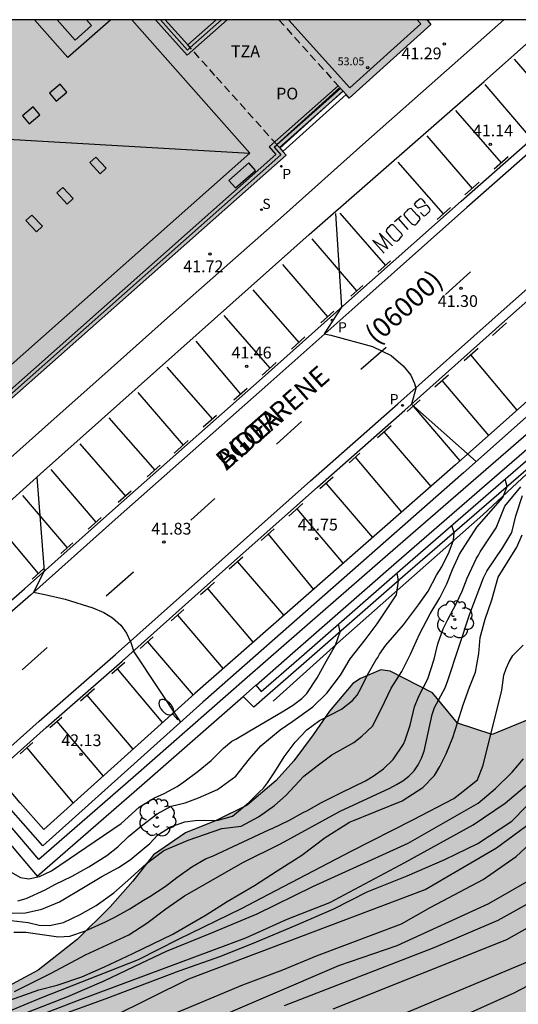
# Model space of a CAD drawing. Units: millimetres. Extents: x 580293 to 580644, y 4794040 to 4794291.
# Drawn here: x 580490 to 580522, y 4794227 to 4794290 of the extents above; entities that cross this region are included whole.
import ezdxf

# ---------------------------------------------------------------- set-up
doc = ezdxf.new("R2010")
doc.units = ezdxf.units.MM
doc.linetypes.add('TRAZOS_NORMALES', pattern=[0.75, 0.5, -0.25])
for name, color, linetype in [('010106', 9, 'Continuous'), ('020104', 34, 'Continuous'), ('020204', 9, 'Continuous'), ('020308', 9, 'Continuous'), ('050104', 4, 'Continuous'), ('060106', 9, 'BARANDILLA'), ('060108', 9, 'Continuous'), ('060113', 4, 'Continuous'), ('060117', 9, 'Continuous'), ('060130', 9, 'Continuous'), ('060141', 9, 'Continuous'), ('070105', 6, 'Continuous'), ('070108', 9, 'VALLA'), ('080106', 1, 'Continuous'), ('080109', 9, 'Continuous'), ('080110', 9, 'Continuous'), ('080121', 9, 'TRAZOS_NORMALES'), ('080201', 9, 'Continuous'), ('080302', 9, 'Continuous'), ('080303', 9, 'Continuous'), ('080306', 9, 'Continuous'), ('080311', 9, 'Continuous'), ('080312', 8, 'Continuous'), ('080315', 9, 'Continuous'), ('090103', 9, 'Continuous'), ('100106', 63, 'Continuous'), ('100202', 3, 'Continuous'), ('210201', 9, 'Continuous'), ('210204', 9, 'Continuous'), ('210205', 4, 'Continuous'), ('210301', 9, 'Continuous'), ('210304', 9, 'Continuous'), ('210305', 4, 'Continuous'), ('220101', 1, 'Continuous'), ('250202', 9, 'Continuous'), ('260101', 9, 'Continuous'), ('990501', 21, 'Continuous'), ('990504', 63, 'Continuous'), ('990507', 41, 'Continuous')]:
    doc.layers.add(name, color=color, linetype=linetype)
doc.layers.add('020105', color=24, linetype='Continuous', lineweight=30)
doc.layers.add('080111', color=7, linetype='Continuous', lineweight=30)
doc.styles.add('ARIAL', font='ARIAL.TTF', dxfattribs={"height": 1})
doc.styles.add('ARIALI', font='ARIALI.TTF', dxfattribs={"height": 1})
doc.styles.add('ROMANS', font='romans__.ttf', dxfattribs={"height": 1})
doc.linetypes.add('BARANDILLA', pattern='A,1,[201,DONOSTI.shx,S=0.1,R=0,X=0,Y=0],1', length=2)
doc.linetypes.add('VALLA', pattern='A,1,[200,DONOSTI.shx,S=0.1,R=0,X=0,Y=0],1', length=2)

# ---------------------------------------------------------------- blocks, each defined once
blk = doc.blocks.new('COTAPU')
blk.add_circle((0, 0), 0.075)
blk = doc.blocks.new('PLUVI1')
blk.add_circle((0, 0), 0.055)
blk = doc.blocks.new('ARBOL')
blk.add_circle((0, 0), 0.0587)
for centre, radius, start, end in [((-0.564, 0.381), 0.532, 92.28, 254.58), ((-0.28, 0.855), 0.3, 359.28777, 173.60777), ((0.097, 0.97), 0.21, 23.15651, 160.46651), ((0.438, 0.881), 0.24, 301.57804, 139.32804), ((0.656, 0.288), 0.443, 319.85562, 114.76562), ((-0.091, 0.321), 0.12, 119.14, 310.56), ((0.819, -0.249), 0.383, 235.52754, 62.02753), ((-0.556, -0.339), 0.555, 142.64, 266.54), ((-0.039, -0.384), 0.21, 189.64, 323.88), ((0.299, -0.624), 0.532, 224.67, 0.24), ((-0.301, -0.676), 0.45, 213.78, 295.32)]:
    blk.add_arc(centre, radius, start, end)
blk = doc.blocks.new('SANEA')
blk.add_circle((0, 0), 0.055)
blk = doc.blocks.new('PLUVI3')
blk.add_circle((0, 0), 0.055)
blk = doc.blocks.new('FAREDI')
blk.add_line((0, 0), (0.5, 0))
blk.add_lwpolyline([(0.5, 0, 0.159986), (0.538, -0.117, 0.106322), (0.675, -0.238, 0.071006), (0.858, -0.309, 0.057309), (1.099, -0.337, 0.057309), (1.339, -0.309, 0.071006), (1.522, -0.238, 0.106322), (1.659, -0.117, 0.159986), (1.697, 0, 0.159986), (1.659, 0.117, 0.106322), (1.522, 0.238, 0.071006), (1.339, 0.309, 0.057309), (1.099, 0.337, 0.057309), (0.858, 0.309, 0.071006), (0.675, 0.238, 0.106322), (0.538, 0.117, 0.159986)], format="xyb", close=True)
blk = doc.blocks.new('PUNTO')
blk.add_circle((0, 0), 0.075)

msp = doc.modelspace()

# ---------------------------------------------------------------- hatches: boundary and pattern name
at = {"layer": '990501'}
msp.add_hatch(color=256, dxfattribs=at).paths.add_polyline_path([(580506.76, 4794281.635), (580506.332, 4794282.115), (580510.392, 4794285.709), (580510.787, 4794285.27), (580515.993, 4794289.97), (580515.731, 4794290.262), (580502.308, 4794290.262), (580500.499, 4794288.655), (580499.065, 4794290.262), (580462.744, 4794290.263), (580486.465, 4794263.641)])
at = {"layer": '990504'}
msp.add_hatch(color=256, dxfattribs=at).paths.add_polyline_path([(580515.6, 4794195.942), (580514.274, 4794196.027), (580512.511, 4794196.942), (580510.472, 4794197.702), (580509.52, 4794196.895), (580506.448, 4794194.749), (580504.193, 4794195.446), (580502.518, 4794197.071), (580499.306, 4794197.855), (580497.859, 4794197.384), (580489.628, 4794196.72), (580485.526, 4794196.635), (580482.225, 4794196.833), (580479.513, 4794196.416), (580477.082, 4794195.539), (580474.647, 4794195.464), (580471.467, 4794196.002), (580467.64, 4794196.504), (580463.291, 4794196.51), (580461.716, 4794196.841), (580459.738, 4794197.508), (580458.874, 4794197.565), (580456.93, 4794197.862), (580454.831, 4794198.036), (580451.715, 4794198.357), (580450.478, 4794198.905), (580446.769, 4794200.241), (580443.155, 4794201.455), (580441.084, 4794202.214), (580439.969, 4794203.04), (580439.933, 4794203.935), (580440.945, 4794205.051), (580442.515, 4794205.491), (580444.208, 4794206.149), (580446.821, 4794207.582), (580449.031, 4794209.507), (580453.172, 4794213.539), (580457.408, 4794216.925), (580459.711, 4794218.696), (580462.017, 4794219.973), (580463.125, 4794220.288), (580464.672, 4794219.556), (580466.036, 4794218.3), (580466.533, 4794217.593), (580467.309, 4794216.796), (580469.161, 4794216.436), (580472.548, 4794217.535), (580477.278, 4794220.985), (580481.488, 4794223.754), (580484.09, 4794227.222), (580486.398, 4794228.098), (580488.463, 4794228.326), (580490.954, 4794229.666), (580493.441, 4794231.623), (580495.557, 4794233.702), (580496.997, 4794235.345), (580498.314, 4794237.017), (580500.342, 4794238.417), (580502.311, 4794239.199), (580504.28, 4794240.197), (580506.121, 4794241.75), (580507.255, 4794243.02), (580508.48, 4794244.661), (580509.52, 4794246.178), (580511.021, 4794247.945), (580511.513, 4794248.256), (580512.805, 4794248.819), (580513.391, 4794248.729), (580516.096, 4794247.351), (580517.683, 4794245.406), (580519.89, 4794244.697), (580522.275, 4794245.665), (580525.635, 4794248.751), (580526.963, 4794252.105), (580528.821, 4794254.575), (580531.206, 4794254.926), (580534.121, 4794255.805), (580536.242, 4794257.656), (580536.51, 4794259.863), (580537.573, 4794262.422), (580539.518, 4794264.363), (580543.052, 4794266.301), (580544.818, 4794265.857), (580547.199, 4794263.205), (580550.64, 4794261.258), (580556.556, 4794260.544), (580566.619, 4794258.766), (580576.595, 4794256.81), (580582.067, 4794254.508), (580583.475, 4794250.532), (580581.969, 4794247.267), (580580.021, 4794242.766), (580575.859, 4794234.206), (580565.072, 4794222.299), (580561.447, 4794218.772), (580558.971, 4794216.126), (580554.992, 4794211.627), (580552.428, 4794209.158), (580549.069, 4794206.514), (580545.71, 4794203.339), (580540.052, 4794198.225), (580534.483, 4794193.375), (580528.119, 4794188.439), (580524.318, 4794185.883), (580520.254, 4794183.504), (580518.224, 4794184.39), (580517.345, 4794188.099), (580517.259, 4794189.866)])
at = {"layer": '990507'}
msp.add_hatch(color=256, dxfattribs=at).paths.add_polyline_path([(580499.065, 4794290.262), (580502.308, 4794290.262), (580500.499, 4794288.655)])

# ---------------------------------------------------------------- linework, layer by layer
at = {"layer": '010106', "flags": 128}
msp.add_lwpolyline([(580294.209, 4794040.274), (580644.199, 4794040.266), (580644.205, 4794290.259), (580294.215, 4794290.267)], close=True, dxfattribs=at)
at = {"layer": '020104', "flags": 128}
for points, elevation in [([(580570.001, 4794283.147), (580569.247, 4794281.669), (580569.119, 4794281.465), (580568.251, 4794280.638), (580567.434, 4794280.001), (580566.515, 4794279.365), (580564.938, 4794278.165), (580563.538, 4794276.968), (580561.031, 4794274.667), (580559.316, 4794272.975), (580555.267, 4794268.034), (580554.991, 4794267.657), (580552.127, 4794262.416), (580549.927, 4794256.677), (580548.588, 4794252.42), (580548.412, 4794251.96), (580548.174, 4794251.529), (580544.431, 4794245.666), (580544.122, 4794245.279), (580538.048, 4794238.717), (580537.675, 4794238.393), (580530.517, 4794233.038), (580521.273, 4794228.209), (580508.096, 4794222.262)], 53), ([(580509.911, 4794277.911), (580510.296, 4794271.942), (580509.198, 4794270.234), (580509.623, 4794270.16), (580512.271, 4794269.429), (580513.448, 4794268.863), (580514.224, 4794268.208), (580514.706, 4794267.611), (580514.934, 4794267.071), (580515.023, 4794266.76), (580514.76, 4794265.763), (580518.873, 4794262.097)], 41.5), ([(580489.253, 4794232.828), (580490.335, 4794232.704), (580491.036, 4794232.541), (580491.69, 4794232.521), (580492.579, 4794232.716), (580493.645, 4794233.209), (580494.652, 4794233.785), (580495.787, 4794234.599), (580496.875, 4794235.544), (580497.867, 4794236.464), (580498.979, 4794237.29), (580500.517, 4794237.961), (580502.665, 4794238.695), (580503.899, 4794238.843), (580505.012, 4794239.443), (580506.017, 4794240.173), (580506.741, 4794240.807), (580507.895, 4794242.036), (580508.736, 4794242.701), (580509.683, 4794243.389), (580511.086, 4794244.182), (580511.588, 4794244.579), (580512.267, 4794245.22), (580512.829, 4794246.306), (580513.461, 4794247.649), (580514.129, 4794248.711), (580514.679, 4794249.82), (580515.253, 4794251.093), (580515.944, 4794252.388), (580516.564, 4794253.416), (580516.998, 4794254.303), (580517.361, 4794255.202), (580517.818, 4794256.194), (580518.918, 4794257.91), (580520.571, 4794259.799), (580520.851, 4794260.505), (580520.719, 4794260.964)], 44.5), ([(580490.88, 4794261.104), (580491.337, 4794255.105), (580490.665, 4794253.774), (580491.393, 4794253.626), (580492.684, 4794253.314), (580494.441, 4794252.771), (580495.152, 4794252.476), (580495.692, 4794252.14), (580496.239, 4794251.665), (580496.59, 4794251.158), (580496.875, 4794250.553), (580497.054, 4794249.956), (580500.033, 4794245.488)], 42), ([(580489.461, 4794228.316), (580491.783, 4794229.47), (580493.985, 4794230.634), (580496.745, 4794231.921), (580497.881, 4794232.663), (580499.1, 4794233.585), (580500.294, 4794234.411), (580504.047, 4794236.558), (580506.404, 4794237.724), (580510.214, 4794239.794), (580513.373, 4794241.28), (580513.799, 4794241.504), (580514.21, 4794241.748), (580514.587, 4794242.036), (580514.916, 4794242.37), (580515.174, 4794242.761), (580515.385, 4794243.185), (580515.55, 4794243.63), (580516.073, 4794245.977), (580516.229, 4794246.422), (580516.904, 4794247.677), (580517.077, 4794248.132), (580518.46, 4794252.387), (580519.338, 4794254.68), (580519.561, 4794255.113), (580520.578, 4794256.615), (580521.148, 4794257.573), (580521.396, 4794258.632), (580521.818, 4794259.928)], 45.5), ([(580489.31, 4794233.304), (580490.165, 4794233.32), (580491.197, 4794233.552), (580492.334, 4794234.033), (580493.968, 4794234.993), (580495.021, 4794235.64), (580496.075, 4794236.204), (580496.82, 4794236.707), (580497.601, 4794237.329), (580498.074, 4794237.748), (580498.569, 4794238.273), (580499.398, 4794238.801), (580500.311, 4794239.126), (580500.975, 4794239.213), (580501.557, 4794239.228), (580502.341, 4794239.209), (580503.337, 4794239.476), (580504.389, 4794240.349), (580505.051, 4794241.018), (580505.322, 4794241.269), (580505.58, 4794241.607), (580506.052, 4794242.307), (580506.64, 4794243.275), (580507.342, 4794244.204), (580508.083, 4794244.981), (580508.899, 4794245.579), (580510.303, 4794246.317), (580511.004, 4794246.851), (580511.285, 4794247.208), (580511.515, 4794247.628), (580511.95, 4794248.494), (580512.486, 4794249.437), (580512.614, 4794249.603), (580512.716, 4794249.806), (580513.125, 4794250.392), (580514.236, 4794251.679), (580515.193, 4794252.952), (580515.806, 4794253.831), (580516.343, 4794254.85), (580516.687, 4794255.392), (580517.151, 4794256.349), (580517.432, 4794257.082), (580517.475, 4794257.576), (580517.319, 4794258.015)], 44), ([(580488.571, 4794227.536), (580491.001, 4794228.405), (580492.175, 4794228.721), (580493.74, 4794229.24), (580495.197, 4794229.878), (580496.986, 4794230.72), (580499.544, 4794231.957), (580501.663, 4794233.205), (580503, 4794234.044), (580504.741, 4794235.075), (580506.184, 4794236.009), (580507.757, 4794236.992), (580509.247, 4794238.117), (580510.81, 4794239.112), (580514.163, 4794240.472), (580515.477, 4794241.311), (580516.221, 4794242.075), (580516.562, 4794242.647), (580516.961, 4794243.469), (580517.395, 4794244.505), (580517.674, 4794245.445), (580518.05, 4794246.589), (580518.452, 4794247.717), (580518.834, 4794248.67), (580519.053, 4794249.849), (580519.128, 4794250.871), (580519.442, 4794252.046), (580519.868, 4794253.272), (580520.269, 4794254.723), (580521.458, 4794256.642), (580521.796, 4794257.432)], 46), ([(580489.662, 4794234.092), (580490.207, 4794234.238), (580491.404, 4794234.779), (580492.019, 4794235.139), (580493.133, 4794235.656), (580494.198, 4794236.256), (580495.346, 4794236.987), (580496.032, 4794237.537), (580496.717, 4794238.194), (580497.557, 4794238.864), (580498.557, 4794239.631), (580499.445, 4794240.132), (580500.333, 4794240.342), (580501.188, 4794240.654), (580502.388, 4794241.192), (580503.56, 4794242.031), (580504.437, 4794243.14), (580505.151, 4794243.969), (580506.39, 4794244.982), (580507.197, 4794245.542), (580508.472, 4794246.463), (580509.361, 4794247.327), (580510.226, 4794248.47), (580510.835, 4794249.521), (580511.795, 4794250.735), (580512.567, 4794251.75), (580513.801, 4794253.603), (580513.934, 4794254.5), (580513.829, 4794254.985)], 43.5), ([(580489.197, 4794235.942), (580489.829, 4794235.578), (580490.376, 4794235.486), (580491.04, 4794235.632), (580491.81, 4794235.993), (580496.259, 4794239.011), (580497.406, 4794240.049), (580497.572, 4794240.176), (580498.376, 4794240.66), (580499.001, 4794240.939), (580499.818, 4794241.385), (580500.251, 4794241.677), (580501.157, 4794242.352), (580501.987, 4794243.039), (580502.778, 4794243.828), (580503.301, 4794244.261), (580503.556, 4794244.388), (580504.449, 4794244.935), (580506.503, 4794246.13), (580507.167, 4794246.537), (580507.767, 4794246.995), (580508.073, 4794247.314), (580508.75, 4794248.307), (580509.312, 4794249.339), (580509.916, 4794250.391), (580510.199, 4794251.235), (580510.103, 4794251.729)], 43), ([(580486.664, 4794226.06), (580491.198, 4794227.921), (580497.358, 4794230.356), (580499.903, 4794231.652), (580503.924, 4794233.607), (580505.666, 4794234.503), (580510.903, 4794237.252), (580514.841, 4794239.248), (580517.44, 4794240.613), (580517.836, 4794240.899), (580518.967, 4794241.812), (580519.309, 4794242.746), (580520.514, 4794247.525), (580520.631, 4794248.472), (580520.783, 4794248.911), (580520.984, 4794249.332), (580521.208, 4794249.734), (580521.871, 4794250.378)], 46.5), ([(580486.943, 4794225.698), (580492.85, 4794227.979), (580495.171, 4794228.985), (580497.525, 4794230.122), (580499.145, 4794230.881), (580501.972, 4794232.021), (580504.914, 4794233.255), (580508.463, 4794235.008), (580514.535, 4794237.757), (580518.993, 4794240.311), (580520.111, 4794241.254), (580521.159, 4794242.29), (580521.88, 4794243.137)], 47), ([(580492.136, 4794226.711), (580495.29, 4794227.853), (580499.939, 4794229.635), (580502.602, 4794230.563), (580504.868, 4794231.466), (580507.414, 4794232.534), (580509.796, 4794233.578), (580511.921, 4794234.667), (580514.467, 4794235.688), (580516.873, 4794236.731), (580518.974, 4794237.749), (580521.144, 4794239.166), (580523.029, 4794241.097)], 48), ([(580493.194, 4794225.45), (580500.57, 4794229.106), (580515.629, 4794234.818), (580520.165, 4794237.464), (580522.736, 4794239.355)], 48.5), ([(580498.267, 4794226.324), (580504.008, 4794228.722), (580506.555, 4794229.696), (580508.704, 4794230.574), (580514.124, 4794232.619), (580515.991, 4794233.683), (580519.329, 4794235.457), (580521.428, 4794236.92), (580523.222, 4794238.593)], 49), ([(580530.533, 4794237.104), (580520.804, 4794231.605), (580509.731, 4794227.172)], 51), ([(580492.112, 4794222.235), (580510.127, 4794229.972), (580513.832, 4794231.23), (580519.688, 4794233.915), (580522.711, 4794235.663)], 49.5), ([(580524.51, 4794231.185), (580502.865, 4794222.098)], 52)]:
    msp.add_lwpolyline(points, dxfattribs=dict(at, elevation=elevation))
at = {"layer": '020105', "flags": 128}
for points, elevation in [([(580489.423, 4794232.086), (580490.172, 4794232.09), (580492.264, 4794231.793), (580492.988, 4794231.845), (580493.972, 4794232.171), (580495.251, 4794232.748), (580495.855, 4794233.052), (580496.799, 4794233.587), (580497.667, 4794234.134), (580498.075, 4794234.363), (580499.057, 4794234.999), (580499.81, 4794235.571), (580500.754, 4794236.259), (580501.635, 4794236.755), (580502.068, 4794236.933), (580505.653, 4794238.611), (580505.908, 4794238.713), (580506.928, 4794239.208), (580507.859, 4794239.73), (580508.076, 4794239.832), (580509.02, 4794240.366), (580510.295, 4794241.001), (580511.826, 4794241.738), (580512.31, 4794242.043), (580512.974, 4794242.502), (580513.587, 4794243.1), (580514.238, 4794244.081), (580514.353, 4794244.336), (580514.66, 4794245.291), (580514.942, 4794246.464), (580515.223, 4794247.126), (580515.786, 4794248.235), (580516.196, 4794249.496), (580516.427, 4794250.477), (580516.772, 4794251.42), (580517.066, 4794252.032), (580517.59, 4794253.026), (580517.974, 4794253.828), (580518.306, 4794254.656), (580518.894, 4794255.931), (580519.022, 4794256.134), (580519.124, 4794256.338), (580520.146, 4794257.879), (580520.325, 4794258.287), (580520.696, 4794259.255), (580521.725, 4794260.489)], 45), ([(580488.491, 4794225.823), (580493.533, 4794227.752), (580504.192, 4794231.719), (580506.841, 4794232.923), (580509.541, 4794233.99), (580514.323, 4794236.529), (580518.682, 4794238.932), (580520.718, 4794240.307), (580522.221, 4794241.581)], 47.5), ([(580524.562, 4794235.238), (580520.25, 4794232.834), (580516.177, 4794231.082), (580506.642, 4794227.402)], 50)]:
    msp.add_lwpolyline(points, dxfattribs=dict(at, elevation=elevation))
at = {"layer": '050104'}
msp.add_polyline3d([(580504.825, 4794247.828, 42.599), (580505.181, 4794247.425, 42.596), (580507.575, 4794249.519, 42.667), (580514.206, 4794255.314, 43.549), (580520.453, 4794260.734, 44.464), (580530.657, 4794269.574, 46.033), (580530.964, 4794269.777, 46.115), (580534.051, 4794271.477, 46.59), (580541.189, 4794277.723, 47.454), (580546.99, 4794282.737, 48.179), (580549.259, 4794284.612, 48.453), (580550.596, 4794285.568, 48.581), (580552.587, 4794286.856, 48.769), (580555.703, 4794288.777, 48.966), (580557.99, 4794290.193, 49.074), (580558.087, 4794290.261, 49.081)], dxfattribs=at)
at = {"layer": '060106'}
for points in [[(580463.052, 4794290.263, 51.094), (580486.484, 4794263.965, 51.175), (580506.435, 4794281.654, 51.164)], [(580498.757, 4794290.262, 51.071), (580500.48, 4794288.331, 51.072), (580500.652, 4794288.484, 51.072)], [(580500.652, 4794288.484, 51.072), (580502.654, 4794290.262, 51.074)], [(580506.18, 4794282.287, 51.159), (580510.239, 4794285.88, 51.147)], [(580506.008, 4794282.134, 51.16), (580506.18, 4794282.287, 51.159)], [(580506.008, 4794282.134, 51.076), (580506.435, 4794281.654, 51.076)]]:
    msp.add_polyline3d(points, dxfattribs=at)
at = {"layer": '060108'}
for points in [[(580458.914, 4794235.196, 42.873), (580461.348, 4794236.946, 42.856), (580465.032, 4794239.663, 42.803), (580467.878, 4794241.751, 42.721), (580470.241, 4794243.487, 42.64), (580473.954, 4794246.463, 42.511), (580478.3, 4794250.017, 42.378), (580480.417, 4794251.826, 42.351), (580482.382, 4794253.563, 42.318), (580485.866, 4794256.594, 42.238), (580491.306, 4794261.487, 42.039), (580508.234, 4794276.569, 41.605), (580519.382, 4794286.319, 41.277), (580523.796, 4794290.262, 41.178)], [(580550.551, 4794290.261, 40.753), (580546.09, 4794286.286, 40.869), (580518.072, 4794261.385, 41.656), (580501.447, 4794246.76, 42.021), (580491.26, 4794237.589, 42.43), (580487.952, 4794241.332, 42.359)], [(580558.83, 4794290.261, 49.089), (580558.22, 4794289.833, 49.046), (580555.933, 4794288.417, 48.938), (580552.817, 4794286.496, 48.741), (580550.826, 4794285.208, 48.553), (580549.489, 4794284.252, 48.425), (580547.22, 4794282.377, 48.151), (580541.419, 4794277.363, 47.426), (580534.281, 4794271.117, 46.562), (580531.044, 4794269.334, 46.064), (580520.775, 4794260.439, 44.464), (580514.528, 4794255.019, 43.549), (580507.897, 4794249.224, 42.667), (580505.573, 4794247.191, 42.621), (580504.709, 4794246.432, 42.648), (580504.021, 4794247.122, 42.653)]]:
    msp.add_polyline3d(points, dxfattribs=at)
at = {"layer": '060113'}
for points in [[(580531.803, 4794290.262, 40.916), (580530.177, 4794288.82, 40.958), (580526.413, 4794285.447, 41.041), (580518.278, 4794278.291, 41.258), (580510.944, 4794271.77, 41.418), (580505.605, 4794266.999, 41.573), (580496.068, 4794258.567, 41.849), (580490.468, 4794253.574, 42.004), (580480.924, 4794245.257, 42.274), (580475.968, 4794241.186, 42.348), (580473.303, 4794239.096, 42.423), (580470.291, 4794236.776, 42.529), (580466.441, 4794233.996, 42.629), (580463.624, 4794232.008, 42.699), (580461.161, 4794230.308, 42.782), (580460.932, 4794230.692, 42.774)], [(580461.623, 4794231.389, 42.834), (580463.045, 4794232.279, 42.698), (580463.308, 4794232.46, 42.689), (580466.12, 4794234.445, 42.62), (580469.961, 4794237.218, 42.52), (580472.964, 4794239.532, 42.414), (580475.622, 4794241.616, 42.339), (580480.567, 4794245.678, 42.265), (580490.103, 4794253.988, 41.996), (580495.701, 4794258.98, 41.841), (580505.238, 4794267.411, 41.565), (580510.577, 4794272.182, 41.41), (580517.912, 4794278.704, 41.25), (580526.046, 4794285.86, 41.033), (580529.81, 4794289.232, 40.95), (580530.971, 4794290.262, 40.92)], [(580487.472, 4794241.777, 42.175), (580487.206, 4794242.136, 42.189), (580491.033, 4794245.549, 42.103), (580495.893, 4794249.79, 41.999), (580501.325, 4794254.646, 41.846), (580508.325, 4794260.874, 41.641), (580513.886, 4794265.777, 41.521), (580520.268, 4794271.48, 41.355), (580527.923, 4794278.25, 41.156), (580533.918, 4794283.595, 41.023), (580541.419, 4794290.261, 40.833)], [(580488.21, 4794242.23, 42.201), (580491.466, 4794245.134, 42.128), (580496.326, 4794249.375, 42.024), (580501.758, 4794254.231, 41.871), (580508.758, 4794260.459, 41.666), (580514.319, 4794265.362, 41.546), (580520.701, 4794271.065, 41.38), (580528.356, 4794277.835, 41.181), (580534.351, 4794283.18, 41.048), (580542.134, 4794290.097, 40.851), (580542.319, 4794290.261, 40.845)], [(580549.467, 4794290.261, 40.769), (580545.575, 4794286.793, 40.87), (580517.557, 4794261.892, 41.657), (580500.957, 4794247.304, 42.022), (580491.319, 4794238.628, 42.398), (580489.811, 4794240.335, 42.366), (580488.21, 4794242.23, 42.286)]]:
    msp.add_polyline3d(points, dxfattribs=at)
at = {"layer": '060117'}
for points in [[(580515.869, 4794290.262, 41.289), (580515.793, 4794290.193, 41.289)], [(580510.186, 4794285.939, 53.384), (580506.162, 4794282.307, 41.399)], [(580510.587, 4794285.493, 41.699), (580506.561, 4794281.859, 41.699)]]:
    msp.add_polyline3d(points, dxfattribs=at)
at = {"layer": '060130'}
msp.add_polyline3d([(580458.914, 4794235.196, 42.873), (580464.145, 4794240.07, 42.8), (580466.298, 4794241.985, 42.722), (580469.072, 4794244.471, 42.66), (580471.803, 4794246.921, 42.554), (580475.35, 4794250.063, 42.455), (580479.576, 4794253.774, 42.364), (580483.498, 4794257.283, 42.263), (580486.995, 4794260.373, 42.177), (580491.387, 4794264.293, 42.051), (580495.431, 4794267.889, 41.921), (580499.404, 4794271.42, 41.829), (580506.592, 4794277.79, 41.655), (580511.649, 4794282.307, 41.528), (580519.01, 4794288.813, 41.311), (580520.636, 4794290.262, 41.277)], dxfattribs=at)
at = {"layer": '060141'}
msp.add_polyline3d([(580510.386, 4794285.716, 41.549), (580506.361, 4794282.083, 41.549)], dxfattribs=at)
at = {"layer": '070105'}
for points in [[(580552.139, 4794290.261, 46.352), (580550.037, 4794288.406, 46.351), (580544.304, 4794283.32, 46.364), (580538.577, 4794278.251, 46.376), (580533.616, 4794273.817, 46.415), (580529.872, 4794270.57, 46.038), (580519.487, 4794261.574, 44.441), (580513.24, 4794256.154, 43.526), (580506.609, 4794250.359, 42.644), (580504.285, 4794248.326, 42.598), (580497.009, 4794241.943, 42.77), (580491.005, 4794236.718, 42.896), (580487.611, 4794240.693, 42.47), (580486.995, 4794240.254, 42.433), (580487.007, 4794240.241, 42.462)], [(580504.825, 4794247.828, 42.601), (580504.847, 4794247.846, 42.601), (580507.171, 4794249.879, 42.647), (580513.802, 4794255.674, 43.529), (580520.049, 4794261.094, 44.444), (580530.434, 4794270.09, 46.041), (580534.178, 4794273.337, 46.418), (580539.139, 4794277.771, 46.379), (580544.866, 4794282.84, 46.367), (580550.599, 4794287.926, 46.354), (580553.245, 4794290.261, 46.355)], [(580504.021, 4794247.122, 42.62), (580504.825, 4794247.828, 42.601)], [(580487.007, 4794240.241, 42.462), (580490.911, 4794235.667, 42.952), (580497.571, 4794241.463, 42.773), (580504.021, 4794247.122, 42.62)]]:
    msp.add_polyline3d(points, dxfattribs=at)
at = {"layer": '070108'}
msp.add_polyline3d([(580534.393, 4794270.738, 46.874), (580531.555, 4794269.323, 46.49), (580530.734, 4794268.836, 46.295), (580530.144, 4794268.366, 46.247), (580523.661, 4794262.756, 45.257), (580519.298, 4794258.708, 44.41), (580510.389, 4794250.843, 43.05), (580505.944, 4794246.814, 42.764)], dxfattribs=at)
at = {"layer": '080106'}
for points in [[(580492.363, 4794286.15, 53.557), (580491.679, 4794285.574, 53.93), (580492.104, 4794285.075, 53.939), (580492.788, 4794285.651, 53.566), (580492.363, 4794286.15, 53.557)], [(580490.655, 4794284.703, 54.402), (580489.971, 4794284.127, 54.775), (580490.396, 4794283.628, 54.784), (580491.08, 4794284.204, 54.411), (580490.655, 4794284.703, 54.402)], [(580494.258, 4794281.153, 53.615), (580494.922, 4794280.44, 53.293), (580495.302, 4794280.793, 53.296), (580494.638, 4794281.506, 53.618), (580494.258, 4794281.153, 53.615)], [(580492.152, 4794279.223, 53.613), (580492.816, 4794278.51, 53.291), (580493.196, 4794278.863, 53.294), (580492.532, 4794279.576, 53.616), (580492.152, 4794279.223, 53.613)], [(580490.186, 4794277.457, 53.621), (580490.85, 4794276.744, 53.299), (580491.23, 4794277.097, 53.302), (580490.566, 4794277.81, 53.624), (580490.186, 4794277.457, 53.621)]]:
    msp.add_polyline3d(points, dxfattribs=at)
at = {"layer": '080109'}
msp.add_polyline3d([(580487.559, 4794282.735, 55.766), (580504.458, 4794281.762, 51.18)], dxfattribs=at)
at = {"layer": '080110'}
for points in [[(580492.864, 4794287.856, 52.956), (580490.721, 4794290.263, 52.953)], [(580495.589, 4794290.262, 51.636), (580492.864, 4794287.856, 52.956)], [(580504.458, 4794281.762, 51.18), (580496.933, 4794290.262, 51.264)], [(580498.449, 4794290.262, 51.071), (580500.461, 4794288.006, 51.073)], [(580500.461, 4794288.006, 51.073), (580503, 4794290.262, 51.074)], [(580506.962, 4794290.262, 53.382), (580506.938, 4794290.241, 53.382)], [(580506.938, 4794290.241, 53.382), (580510.821, 4794285.92, 53.382)], [(580515.344, 4794290.004, 53.383), (580515.113, 4794290.262, 53.381)], [(580510.821, 4794285.92, 53.382), (580515.344, 4794290.004, 53.383)], [(580505.682, 4794282.154, 51.16), (580510.084, 4794286.052, 51.146)], [(580505.682, 4794282.154, 51.075), (580506.11, 4794281.674, 51.076)], [(580486.503, 4794264.29, 51.175), (580506.11, 4794281.673, 51.163)], [(580486.587, 4794265.929, 51.261), (580504.458, 4794281.762, 51.18)]]:
    msp.add_polyline3d(points, dxfattribs=at)
at = {"layer": '080111'}
for points in [[(580499.065, 4794290.262, 51.071), (580500.499, 4794288.655, 51.072)], [(580500.499, 4794288.655, 51.072), (580502.308, 4794290.262, 51.073)], [(580515.793, 4794290.193, 53.382), (580515.993, 4794289.97, 53.383), (580510.787, 4794285.27, 53.384), (580510.587, 4794285.493, 53.384)], [(580515.793, 4794290.193, 41.289), (580515.731, 4794290.262, 53.381)], [(580506.332, 4794282.115, 51.161), (580510.392, 4794285.709, 51.148)], [(580510.392, 4794285.709, 53.384), (580510.587, 4794285.493, 53.384)], [(580506.561, 4794281.859, 51.162), (580506.76, 4794281.635, 51.164), (580486.465, 4794263.641, 51.176), (580469.89, 4794282.243, 51.118)], [(580506.332, 4794282.115, 51.161), (580506.561, 4794281.859, 51.162)]]:
    msp.add_polyline3d(points, dxfattribs=at)
at = {"layer": '080121'}
for points in [[(580506.3, 4794290.262, 53.382), (580510.186, 4794285.939, 53.384)], [(580506.162, 4794282.307, 51.254), (580502.23, 4794286.715, 53.408), (580500.652, 4794288.484, 51.072), (580500.499, 4794288.655, 51.072)], [(580510.392, 4794285.709, 53.384), (580510.239, 4794285.88, 53.384), (580510.186, 4794285.939, 53.384)], [(580506.162, 4794282.307, 51.254), (580506.18, 4794282.287, 51.244), (580506.332, 4794282.115, 51.161)]]:
    msp.add_polyline3d(points, dxfattribs=at)
at = {"layer": '090103'}
msp.add_polyline3d([(580504.397, 4794281.141, 51.079), (580503.119, 4794280.024, 51.074), (580503.538, 4794279.545, 51.082), (580504.816, 4794280.662, 51.087), (580504.397, 4794281.141, 51.079)], dxfattribs=at)
at = {"layer": '100106', "flags": 128}
msp.add_lwpolyline([(580522.275, 4794245.665), (580519.89, 4794244.697), (580517.683, 4794245.406), (580516.096, 4794247.351), (580513.391, 4794248.729), (580512.805, 4794248.819), (580511.513, 4794248.256), (580511.021, 4794247.945), (580509.52, 4794246.178), (580508.48, 4794244.661), (580507.255, 4794243.02), (580506.121, 4794241.75), (580504.28, 4794240.197), (580502.311, 4794239.199), (580500.342, 4794238.417), (580498.314, 4794237.017), (580496.997, 4794235.345), (580495.557, 4794233.702), (580493.441, 4794231.623), (580490.954, 4794229.666), (580488.463, 4794228.326)], dxfattribs=at)
at = {"layer": '220101'}
msp.add_polyline3d([(580494.035, 4794290.262, 51.947), (580494.368, 4794289.887, 51.948), (580493.325, 4794288.96, 51.914), (580492.168, 4794290.262, 51.91)], dxfattribs=at)
at = {"layer": '260101'}
for points in [[(580521.287, 4794287.744, 41.197), (580524.185, 4794284.41, 41.107)], [(580519.416, 4794286.129, 41.228), (580522.309, 4794282.759, 41.168)], [(580517.559, 4794284.472, 41.26), (580520.47, 4794281.142, 41.244)], [(580515.738, 4794282.865, 41.299), (580518.62, 4794279.514, 41.283)], [(580520.908, 4794281.528, 41.165), (580520.02, 4794280.746, 41.189)], [(580513.874, 4794281.193, 41.323), (580516.778, 4794277.885, 41.313)], [(580519.073, 4794279.913, 41.214), (580518.144, 4794279.096, 41.239)], [(580515.319, 4794277.975, 41.288), (580515.493, 4794277.795, 41.288), (580515.556, 4794277.764, 41.289), (580515.673, 4794277.796, 41.289), (580515.798, 4794277.93, 41.289), (580515.908, 4794278.033, 41.289), (580515.947, 4794278.128, 41.289), (580515.907, 4794278.253, 41.289), (580515.804, 4794278.378, 41.289), (580515.709, 4794278.441, 41.289), (580515.16, 4794278.241, 41.291), (580515.057, 4794278.366, 41.291), (580514.954, 4794278.499, 41.291), (580515.102, 4794278.697, 41.291), (580515.243, 4794278.823, 41.291), (580515.306, 4794278.863, 41.291), (580515.392, 4794278.848, 41.291), (580515.471, 4794278.762, 41.291), (580515.558, 4794278.644, 41.291), (580515.622, 4794278.558, 41.291)], [(580514.274, 4794277.796, 41.272), (580514.559, 4794277.467, 41.276), (580514.756, 4794277.272, 41.28), (580514.819, 4794277.225, 41.28), (580514.938, 4794277.178, 41.28), (580515.008, 4794277.194, 41.28), (580515.126, 4794277.313, 41.281), (580515.235, 4794277.455, 41.281), (580515.313, 4794277.534, 41.281), (580515.265, 4794277.668, 41.282), (580515.083, 4794277.832, 41.282), (580514.727, 4794278.231, 41.279), (580514.625, 4794278.214, 41.281), (580514.523, 4794278.159, 41.282), (580514.453, 4794278.08, 41.282), (580514.367, 4794278.001, 41.282), (580514.312, 4794277.922, 41.281), (580514.274, 4794277.796, 41.272)], [(580517.239, 4794278.294, 41.26), (580516.378, 4794277.529, 41.279)], [(580510.182, 4794277.928, 41.473), (580513.089, 4794274.603, 41.403)], [(580513.678, 4794277.407, 41.266), (580514.093, 4794277.771, 41.268), (580513.897, 4794277.581, 41.284), (580514.515, 4794276.885, 41.283)], [(580513.132, 4794276.76, 41.273), (580513.417, 4794276.431, 41.277), (580513.614, 4794276.236, 41.281), (580513.677, 4794276.189, 41.281), (580513.796, 4794276.142, 41.281), (580513.866, 4794276.158, 41.281), (580513.984, 4794276.277, 41.282), (580514.093, 4794276.419, 41.282), (580514.171, 4794276.498, 41.282), (580514.123, 4794276.632, 41.283), (580513.941, 4794276.796, 41.283), (580513.585, 4794277.195, 41.28), (580513.483, 4794277.178, 41.282), (580513.381, 4794277.123, 41.283), (580513.311, 4794277.044, 41.283), (580513.225, 4794276.965, 41.283), (580513.17, 4794276.886, 41.282), (580513.132, 4794276.76, 41.273)], [(580508.398, 4794276.3, 41.506), (580511.255, 4794272.974, 41.466)], [(580513.005, 4794275.39, 41.325), (580512.269, 4794276.212, 41.32), (580513.255, 4794275.674, 41.324), (580512.723, 4794276.662, 41.323), (580513.514, 4794275.865, 41.321), (580513.53, 4794275.849, 41.321)], [(580506.526, 4794274.664, 41.575), (580509.397, 4794271.317, 41.513)], [(580513.415, 4794274.894, 41.344), (580512.605, 4794274.173, 41.361)], [(580516.917, 4794272.746, 41.439), (580518.513, 4794274.185, 41.399)], [(580511.646, 4794273.321, 41.382), (580510.879, 4794272.64, 41.399)], [(580504.648, 4794273.043, 41.587), (580507.579, 4794269.693, 41.519)], [(580505.738, 4794268.047, 41.609), (580502.813, 4794271.4, 41.667)], [(580509.8, 4794271.677, 41.427), (580508.977, 4794270.942, 41.451)], [(580519.909, 4794270.142, 41.405), (580520.81, 4794270.947, 41.382)], [(580507.966, 4794270.038, 41.481), (580507.096, 4794269.261, 41.506)], [(580501.021, 4794269.764, 41.706), (580503.86, 4794266.382, 41.622)], [(580511.523, 4794267.98, 41.549), (580513.142, 4794269.388, 41.503)], [(580518.104, 4794268.53, 41.452), (580518.995, 4794269.326, 41.429)], [(580518.507, 4794268.89, 41.41), (580521.462, 4794265.363, 41.438)], [(580506.133, 4794268.4, 41.534), (580505.236, 4794267.599, 41.56)], [(580499.171, 4794268.106, 41.748), (580502.063, 4794264.793, 41.699)], [(580516.235, 4794266.859, 41.501), (580517.102, 4794267.634, 41.478)], [(580516.692, 4794267.268, 41.461), (580519.664, 4794263.765, 41.549)], [(580497.307, 4794266.506, 41.79), (580500.202, 4794263.147, 41.743)], [(580504.276, 4794266.749, 41.588), (580503.438, 4794266.008, 41.612)], [(580514.478, 4794265.288, 41.546), (580515.296, 4794266.02, 41.525)], [(580514.86, 4794265.63, 41.496), (580517.835, 4794262.139, 41.606)], [(580502.324, 4794265.023, 41.644), (580501.481, 4794264.278, 41.669)], [(580495.472, 4794264.892, 41.857), (580498.391, 4794261.546, 41.8)], [(580506.152, 4794263.204, 41.661), (580507.741, 4794264.643, 41.678)], [(580512.594, 4794263.627, 41.587), (580513.455, 4794264.387, 41.569)], [(580512.994, 4794263.98, 41.543), (580515.984, 4794260.51, 41.631)], [(580493.622, 4794263.22, 41.863), (580496.523, 4794259.894, 41.815)], [(580500.523, 4794263.431, 41.696), (580499.627, 4794262.639, 41.722)], [(580510.772, 4794262.021, 41.627), (580511.468, 4794262.634, 41.612)], [(580511.167, 4794262.369, 41.611), (580514.118, 4794258.87, 41.688)], [(580491.78, 4794261.598, 41.945), (580494.638, 4794258.22, 41.894)], [(580498.745, 4794261.859, 41.748), (580497.904, 4794261.115, 41.772)], [(580508.917, 4794260.386, 41.667), (580509.751, 4794261.121, 41.649)], [(580509.297, 4794260.721, 41.643), (580512.267, 4794257.243, 41.736)], [(580496.884, 4794260.213, 41.802), (580496.065, 4794259.489, 41.825)], [(580489.959, 4794259.926, 42.005), (580492.813, 4794256.593, 41.952)], [(580500.697, 4794258.352, 41.836), (580502.216, 4794259.737, 41.808)], [(580506.933, 4794258.621, 41.724), (580507.831, 4794259.42, 41.698)], [(580507.443, 4794259.075, 41.68), (580510.402, 4794255.604, 41.806)], [(580488.131, 4794258.305, 42.056), (580490.972, 4794254.952, 41.964)], [(580494.972, 4794258.518, 41.856), (580494.148, 4794257.783, 41.879)], [(580505.179, 4794257.06, 41.776), (580506.008, 4794257.798, 41.752)], [(580493.17, 4794256.911, 41.906), (580492.408, 4794256.232, 41.927)], [(580505.629, 4794257.461, 41.74), (580508.514, 4794253.945, 41.822)], [(580503.139, 4794255.245, 41.836), (580504.012, 4794256.022, 41.81)], [(580503.659, 4794255.708, 41.771), (580506.609, 4794252.27, 41.878)], [(580491.333, 4794255.273, 41.957), (580490.575, 4794254.598, 41.978)], [(580495.303, 4794253.538, 41.962), (580497.03, 4794255.054, 41.937)], [(580501.309, 4794253.614, 41.889), (580501.896, 4794254.139, 41.872), (580502.19, 4794254.4, 41.863)], [(580501.744, 4794254.003, 41.851), (580504.668, 4794250.564, 41.917)], [(580499.442, 4794251.945, 41.941), (580500.243, 4794252.661, 41.919)], [(580499.842, 4794252.302, 41.903), (580502.742, 4794248.872, 41.991)], [(580497.46, 4794250.173, 41.997), (580498.297, 4794250.921, 41.973)], [(580497.93, 4794250.593, 41.947), (580500.832, 4794247.192, 42.038)], [(580489.948, 4794248.825, 42.108), (580491.529, 4794250.233, 42.084)], [(580495.65, 4794248.573, 42.042), (580496.464, 4794249.283, 42.025), (580496.482, 4794249.299, 42.024)], [(580496.002, 4794248.88, 41.985), (580498.89, 4794245.443, 42.095)], [(580493.664, 4794246.839, 42.085), (580494.56, 4794247.622, 42.066)], [(580494.072, 4794247.195, 42.044), (580497.006, 4794243.748, 42.131)], [(580491.713, 4794245.137, 42.127), (580492.465, 4794245.794, 42.111)], [(580492.147, 4794245.516, 42.09), (580495.115, 4794242.045, 42.167)], [(580489.827, 4794243.457, 42.169), (580490.635, 4794244.178, 42.151)], [(580490.25, 4794243.834, 42.133), (580493.184, 4794240.307, 42.246)]]:
    msp.add_polyline3d(points, dxfattribs=at)

# ---------------------------------------------------------------- block references
at = {"layer": '020204', "rotation": 359.9987685839998}
for p in [(580516.844, 4794288.709, 41.294), (580519.767, 4794282.312, 41.141), (580501.904, 4794275.336, 41.723), (580517.912, 4794273.136, 41.295), (580504.25, 4794268.17, 41.461), (580498.972, 4794256.971, 41.825), (580508.701, 4794257.183, 41.751), (580493.687, 4794243.436, 42.132)]:
    msp.add_blockref('COTAPU', p, dxfattribs=at)
at = {"layer": '080201', "rotation": 359.9987685839998}
msp.add_blockref('PUNTO', (580511.965, 4794287.207, 53.053), dxfattribs=at)
at = {"layer": '100202', "rotation": 359.9987685839998}
for p in [(580517.516, 4794252.029, 45.233), (580498.547, 4794239.394, 43.796)]:
    msp.add_blockref('ARBOL', p, dxfattribs=at)
at = {"layer": '210201', "rotation": 359.9987685839998}
msp.add_blockref('PLUVI1', (580506.46, 4794280.925, 41.694), dxfattribs=at)
at = {"layer": '210204', "rotation": 359.9987685839998}
msp.add_blockref('SANEA', (580505.193, 4794278.157, 41.696), dxfattribs=at)
at = {"layer": '210205', "rotation": 359.9987685839998}
for p in [(580509.695, 4794271.11, 41.438), (580514.179, 4794265.673, 41.459)]:
    msp.add_blockref('PLUVI3', p, dxfattribs=at)
at = {"layer": '250202', "rotation": 132.5152685738041}
msp.add_blockref('FAREDI', (580499.874, 4794245.623, 42.009), dxfattribs=at)

# ---------------------------------------------------------------- texts
at = {"layer": '020308', "style": 'ARIAL'}
for s, p in [('41.29', (580514.113, 4794287.743, 41.293)), ('41.14', (580518.666, 4794282.828, 41.14)), ('41.72', (580500.209, 4794274.166, 41.722)), ('41.30', (580516.427, 4794271.953, 41.294)), ('41.46', (580503.282, 4794268.667, 41.46)), ('41.83', (580498.173, 4794257.44, 41.824)), ('41.75', (580507.505, 4794257.697, 41.75)), ('42.13', (580492.441, 4794243.95, 42.131))]:
    msp.add_text(s, height=0.75, rotation=359.99877, dxfattribs=at).set_placement(p)
at = {"layer": '080302', "style": 'ARIAL'}
msp.add_text('(06000)', height=1.25, rotation=42.59877, dxfattribs=at).set_placement((580512.514, 4794269.501))
at = {"layer": '080303', "style": 'ARIAL'}
msp.add_text('53.05', height=0.5, rotation=359.99877, dxfattribs=at).set_placement((580510.046, 4794287.36, 53.051))
at = {"layer": '080306', "style": 'ARIALI'}
msp.add_text('BIDEA', height=1.25, rotation=41.39577, dxfattribs=at).set_placement((580502.971, 4794261.489))
at = {"layer": '080311', "style": 'ARIAL'}
msp.add_text('TZA', height=0.75, rotation=359.99877, dxfattribs=at).set_placement((580503.249, 4794287.872))
at = {"layer": '080312', "style": 'ARIALI'}
msp.add_text('AGORRENE', height=1.25, rotation=41.39577, dxfattribs=at).set_placement((580502.971, 4794261.489))
at = {"layer": '080315', "style": 'ARIAL'}
msp.add_text('PO', height=0.75, rotation=359.99877, dxfattribs=at).set_placement((580506.129, 4794285.182))
at = {"layer": '210301', "style": 'ROMANS'}
msp.add_text('P', height=0.65, rotation=359.99877, dxfattribs=at).set_placement((580506.519, 4794280.107, 41.693))
at = {"layer": '210304', "style": 'ROMANS'}
msp.add_text('S', height=0.65, rotation=359.99877, dxfattribs=at).set_placement((580505.248, 4794278.198, 41.695))
at = {"layer": '210305', "style": 'ROMANS'}
for p in [(580510.074, 4794270.33, 41.437), (580513.365, 4794265.748, 41.458)]:
    msp.add_text('P', height=0.65, rotation=359.99877, dxfattribs=at).set_placement(p)

doc.saveas('drawing.dxf')
